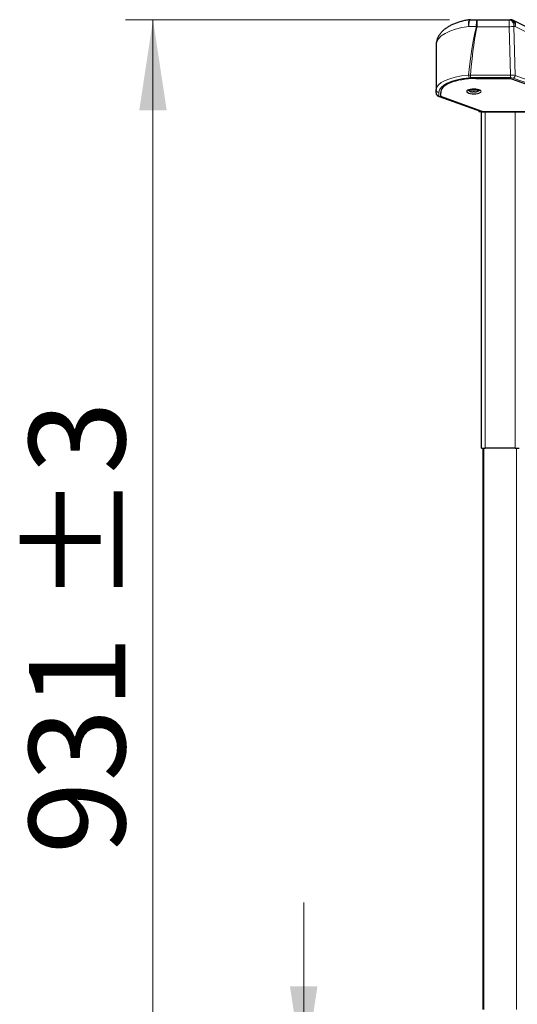
# Model space of a CAD drawing. Units: millimetres. Extents: x 0 to 210, y 0 to 297.
# Drawn here: x 133 to 151, y 243 to 279 of the extents above; entities that cross this region are included whole.
import ezdxf

# ---------------------------------------------------------------- set-up
doc = ezdxf.new("R2010")
doc.units = ezdxf.units.MM
doc.styles.add('SLDTEXTSTYLE1', font='TXT', dxfattribs={"width": 0.75})
doc.dimstyles.new('SLDDIMSTYLE0', dxfattribs={"dimtxt": 3.5, "dimasz": 3.302, "dimexe": 0, "dimexo": 0.0625, "dimgap": 0.875, "dimtad": 1, "dimdec": 0, "dimlfac": 20, "dimrnd": 1e-09, "dimzin": 12, "dimdsep": 46, "dimtxsty": 'SLDTEXTSTYLE1', "dimsah": 1, "dimcen": 0.09, "dimadec": 0, "dimazin": 3, "dimtol": 1, "dimtp": 3, "dimtm": 3, "dimtfac": 1, "dimtdec": 0, "dimtofl": 0, "dimtmove": 0, "dimatfit": 3, "dimfxl": 0, "dimfrac": 2, "dimtolj": 1, "dimarcsym": 0})
doc.dimstyles.new('SLDDIMSTYLE3', dxfattribs={"dimtxt": 3.5, "dimasz": 3.302, "dimexe": 0, "dimexo": 0.0625, "dimgap": 0.875, "dimtad": 1, "dimdec": 0, "dimlfac": 20, "dimrnd": 1e-09, "dimzin": 12, "dimdsep": 46, "dimtxsty": 'SLDTEXTSTYLE1', "dimsah": 1, "dimcen": 0.09, "dimadec": 0, "dimazin": 3, "dimtol": 1, "dimtp": 3, "dimtm": 3, "dimtfac": 1, "dimtdec": 0, "dimtmove": 0, "dimatfit": 0, "dimfxl": 0, "dimfrac": 2, "dimtolj": 1, "dimarcsym": 0})

# ---------------------------------------------------------------- blocks, each defined once
blk = doc.blocks.new('_D_3')
at = {"color": 7, "linetype": 'Continuous', "lineweight": 0}
for p, q in [((143.301, 240.3), (143.301, 246.65)), ((150.068, 240.3), (142.301, 240.3)), ((143.301, 232.23), (143.301, 240.3)), ((149.455, 232.23), (142.301, 232.23)), ((143.301, 232.23), (143.301, 215.131))]:
    blk.add_line(p, q, dxfattribs=at)
at = {"color": 7, "linetype": 'Continuous', "lineweight": 18}
for points in [[(143.301, 240.3), (143.801, 243.602), (142.801, 243.602)], [(143.301, 232.23), (142.801, 228.928), (143.801, 228.928)]]:
    blk.add_solid(points, dxfattribs=at)
at = {"color": 7, "linetype": 'Continuous', "lineweight": 18, "char_height": 3.5, "attachment_point": 1, "rotation": 90, "style": 'SLDTEXTSTYLE1'}
for s, insert in [('±3', (138.79, 224.202)), ('161', (138.79, 215.131))]:
    blk.add_mtext(s, dxfattribs=dict(at, insert=insert))
blk = doc.blocks.new('_D_4')
at = {"color": 7, "linetype": 'Continuous', "lineweight": 0}
for p, q in [((148.609, 278.792), (136.817, 278.792)), ((137.817, 278.792), (137.817, 232.23)), ((149.455, 232.23), (136.817, 232.23))]:
    blk.add_line(p, q, dxfattribs=at)
at = {"color": 7, "linetype": 'Continuous', "lineweight": 18}
for points in [[(137.817, 278.792), (137.317, 275.49), (138.317, 275.49)], [(137.817, 232.23), (138.317, 235.532), (137.317, 235.532)]]:
    blk.add_solid(points, dxfattribs=at)
at = {"color": 7, "linetype": 'Continuous', "lineweight": 18, "char_height": 3.5, "attachment_point": 1, "rotation": 90, "style": 'SLDTEXTSTYLE1'}
for s, insert in [('±3', (133.305, 257.482)), ('931', (133.305, 248.412))]:
    blk.add_mtext(s, dxfattribs=dict(at, insert=insert))

msp = doc.modelspace()

# ---------------------------------------------------------------- linework, layer by layer
at = {"color": 8, "linetype": 'Continuous', "lineweight": 18}
for p, q in [((149.58407, 278.54202), (149.30733, 278.54202)), ((149.60859, 278.79202), (149.60859, 278.53548)), ((150.77556, 278.53548), (149.60859, 278.53548)), ((150.77556, 278.53548), (150.77556, 278.79202)), ((150.82167, 276.77467), (150.77556, 278.53548)), ((150.95233, 278.54202), (150.99896, 276.7613)), ((150.99615, 278.54202), (150.95233, 278.54202)), ((151.83989, 278.11452), (150.99615, 278.54202)), ((149.29708, 276.77517), (149.36631, 276.77467)), ((149.36631, 276.77467), (150.82167, 276.77467)), ((149.36631, 276.77467), (149.36631, 276.6832)), ((150.82167, 276.77467), (150.82167, 276.6832)), ((150.99896, 276.7613), (154.53622, 275.48781)), ((149.36631, 276.6832), (149.32455, 276.68108)), ((150.82167, 276.6832), (149.36631, 276.6832)), ((154.33136, 275.44202), (150.92825, 276.66721)), ((148.21848, 276.15317), (148.21848, 276.03191)), ((148.2631, 275.99347), (149.81473, 275.44202)), ((149.90722, 275.4404), (149.90722, 263.1904)), ((151.00222, 263.1904), (151.00222, 275.4404)), ((149.85972, 263.1904), (149.85972, 242.7614)), ((151.04972, 242.7614), (151.04972, 263.1904))]:
    msp.add_line(p, q, dxfattribs=at)
at = {"color": 7, "linetype": 'Continuous', "lineweight": 25}
for p, q in [((149.37443, 278.79202), (149.60859, 278.79202)), ((149.60859, 278.79202), (150.77556, 278.79202)), ((150.77556, 278.79202), (150.81938, 278.79202)), ((152.19159, 278.12702), (150.93237, 278.76503)), ((148.11848, 277.87091), (148.11848, 276.24726)), ((149.56932, 276.65391), (150.82526, 276.65391)), ((150.82526, 276.65391), (154.17526, 275.44784)), ((148.11848, 276.12599), (148.11848, 276.24726)), ((148.29348, 275.98995), (148.29348, 276.13486)), ((149.30189, 276.24002), (149.29098, 276.22702)), ((149.69598, 276.22702), (149.29098, 276.22702)), ((149.37145, 276.1821), (149.37098, 276.18116)), ((149.46723, 276.1821), (149.46723, 276.16893)), ((149.51973, 276.16893), (149.51973, 276.1821)), ((149.61598, 276.18116), (149.61551, 276.1821)), ((149.69598, 276.22702), (149.68507, 276.24002)), ((148.22961, 275.99334), (149.76163, 275.44885)), ((149.79926, 275.44784), (148.29348, 275.98995)), ((149.67972, 275.47796), (149.67972, 275.4404)), ((149.72972, 275.4404), (149.67972, 275.4404)), ((149.72972, 275.46019), (149.72972, 275.4404)), ((149.73007, 275.4404), (149.73007, 275.46007)), ((176.83971, 275.4404), (149.73007, 275.4404)), ((149.76722, 263.1904), (149.76722, 275.4404)), ((149.79926, 275.44784), (154.17526, 275.44784)), ((149.81473, 275.44202), (154.33136, 275.44202)), ((149.76722, 263.1904), (149.90722, 263.1904)), ((149.82972, 242.7614), (149.82972, 263.1904)), ((151.00222, 263.1904), (149.90722, 263.1904)), ((151.00222, 263.1904), (151.14222, 263.1904))]:
    msp.add_line(p, q, dxfattribs=at)
at = {"color": 8, "linetype": 'Continuous', "lineweight": 18, "flags": 128}
for points in [[(149.30733, 278.54202), (149.30135, 278.60394), (149.3, 278.66194), (149.30339, 278.71232), (149.31128, 278.75188), (149.32319, 278.77812), (149.33835, 278.78937), (149.33948, 278.78957)], [(149.30733, 278.54202), (149.30862, 278.59079), (149.31244, 278.63769), (149.31864, 278.68091), (149.32698, 278.7188), (149.33715, 278.74989), (149.34875, 278.77299), (149.36134, 278.78722), (149.37443, 278.79202)], [(150.95233, 278.54202), (150.94894, 278.59079), (150.93888, 278.63769), (150.92254, 278.68091), (150.90056, 278.7188), (150.87377, 278.74989), (150.84321, 278.77299), (150.81004, 278.78722), (150.77556, 278.79202)], [(150.99615, 278.54202), (150.99276, 278.59079), (150.9827, 278.63769), (150.96636, 278.68091), (150.94438, 278.7188), (150.91759, 278.74989), (150.88703, 278.77299), (150.85386, 278.78722), (150.81938, 278.79202)]]:
    msp.add_lwpolyline(points, dxfattribs=at)
at = {"color": 7, "linetype": 'Continuous', "lineweight": 25, "flags": 128}
msp.add_lwpolyline([(149.49348, 276.09241), (149.56077, 276.09541), (149.62348, 276.10421), (149.67733, 276.11821), (149.71865, 276.13645), (149.74462, 276.15769), (149.75348, 276.18048), (149.74462, 276.20328), (149.71865, 276.22452), (149.67733, 276.24276), (149.62348, 276.25675), (149.56077, 276.26555), (149.49348, 276.26855), (149.42619, 276.26555), (149.36348, 276.25675), (149.30963, 276.24276), (149.26831, 276.22452), (149.24234, 276.20328), (149.23348, 276.18048), (149.24234, 276.15769), (149.26831, 276.13645), (149.30963, 276.11821), (149.36348, 276.10421), (149.42619, 276.09541), (149.49348, 276.09241)], dxfattribs=at)
at = {"color": 7, "linetype": 'Continuous', "lineweight": 25}
for centre, radius, start, end in [((149.37443, 278.54202), 0.25, 90, 98.035382), ((150.81938, 278.54202), 0.25, 63.13, 90), ((149.49348, 276.48758), 0.33, 232.147097, 248.209609), ((149.49348, 276.48758), 0.32895, 248.224614, 255.622431), ((149.49348, 276.54852), 0.36736, 265.902404, 274.097596), ((149.49348, 276.48758), 0.32895, 284.377569, 291.775386), ((149.49348, 276.48758), 0.33, 291.790391, 307.852903)]:
    msp.add_arc(centre, radius, start, end, dxfattribs=at)
at = {"color": 8, "linetype": 'Continuous', "lineweight": 18}
for centre, radius, start, end in [((150.23957, 278.60392), 0.65842, 163.400056, 185.394407), ((152.1346, 288.05107), 9.84516, 254.985429, 255.13315), ((150.59894, 285.69723), 7.16393, 271.412694, 272.827526), ((150.82572, 278.6139), 0.18497, 337.133881, 54.789228), ((149.49071, 276.78065), 0.1937, 181.62058, 210.931555), ((150.88033, 276.77685), 0.11965, 293.612789, 352.534771), ((148.21561, 276.25031), 0.09718, 181.79785, 271.69153), ((148.21561, 276.12904), 0.09718, 181.79785, 271.69153), ((148.24616, 276.04126), 0.0507, 250.904195, 289.519828)]:
    msp.add_arc(centre, radius, start, end, dxfattribs=at)
for centre, major_axis, ratio, start_param, end_param in [((149.74348, 277.87091), (1.625, 0), 0.42872142, 1.8425286, 3.14159265), ((149.74348, 226.28616), (0, 52.50913), 0.030947, 0.09825767, 0.27828417), ((149.74348, 226.27962), (0, 52.50913), 0.02618592, 0.09825767, 0.27786495), ((149.74348, 276.24726), (1.625, 0), 0.33786694, 1.84908049, 3.14159265), ((150.8232, 276.72275), (0.25002, 0.0024), 0.20769682, 0.78918362, 1.5749244), ((149.74348, 276.15317), (1.525, 0), 0.36002215, 1.84908049, 3.14159265), ((150.8232, 276.62866), (0.15006, -0.00064), 0.36340507, 0.79681008, 1.58255085), ((148.36848, 276.03191), (0.15, 0), 0.36002215, 3.14159265, 3.93344854)]:
    msp.add_ellipse(centre, major_axis=major_axis, ratio=ratio, start_param=start_param, end_param=end_param, dxfattribs=at)
at = {"color": 7, "linetype": 'Continuous', "lineweight": 25}
for centre, major_axis, ratio, start_param, end_param in [((149.62941, 276.172), (1.33991, 0), 0.36002215, 1.61565384, 3.21865841), ((149.62941, 276.172), (1.33991, 0), 0.36002215, 1.61565384, 3.21865841), ((149.91004, 275.50223), (0.1675, 0.03723), 0.28251237, 3.56478264, 4.04573526)]:
    msp.add_ellipse(centre, major_axis=major_axis, ratio=ratio, start_param=start_param, end_param=end_param, dxfattribs=at)
for points, knots in [([(149.33948, 278.78957), (149.3136, 278.78568), (149.23854, 278.77442), (149.11747, 278.74993), (148.97873, 278.7137), (148.84557, 278.66961), (148.71885, 278.61765), (148.59972, 278.55755), (148.48948, 278.48909), (148.38975, 278.41209), (148.30275, 278.32693), (148.23327, 278.23783), (148.17939, 278.14425), (148.14204, 278.04814), (148.12159, 277.95522), (148.11941, 277.89604), (148.11848, 277.87091)], [0, 0, 0, 0, 0.03761909, 0.10912962, 0.18163908, 0.25551835, 0.33098721, 0.4081969, 0.48716397, 0.56764404, 0.64894627, 0.72935152, 0.79928107, 0.87436534, 0.94665522, 1, 1, 1, 1]), ([(148.11848, 276.12599), (148.11995, 276.11189), (148.12278, 276.08476), (148.14282, 276.05037), (148.16931, 276.02389), (148.19844, 276.00558), (148.22014, 275.99706), (148.22961, 275.99334)], [0, 0, 0, 0, 0.21646808, 0.41646362, 0.61383942, 0.83134326, 1, 1, 1, 1]), ([(149.4118, 276.16893), (149.41616, 276.16791), (149.42649, 276.16549), (149.44153, 276.16357), (149.45586, 276.16338), (149.46552, 276.16528), (149.46677, 276.16795), (149.46723, 276.16893)], [0, 0, 0, 0, 0.15656716, 0.37083932, 0.5915936, 0.84927303, 1, 1, 1, 1]), ([(149.51973, 276.16893), (149.52022, 276.16791), (149.52138, 276.16549), (149.52997, 276.16357), (149.54366, 276.16338), (149.55959, 276.16528), (149.57096, 276.16795), (149.57516, 276.16893)], [0, 0, 0, 0, 0.15656716, 0.37083932, 0.5915936, 0.84927303, 1, 1, 1, 1])]:
    msp.add_open_spline(points, degree=3, knots=knots, dxfattribs=at)

# ---------------------------------------------------------------- dimensions: what is measured, and where the dimension line sits
at = {"color": 7, "linetype": 'Continuous', "lineweight": 18}
for base, p1, p2, dimstyle, picture, middle in [((137.81722, 232.2304), (149.60859, 278.79202), (150.45472, 232.2304), 'SLDDIMSTYLE0', '_D_4', (137.81722, 255.51121)), ((143.30147, 240.3004), (150.45472, 232.2304), (151.06789, 240.3004), 'SLDDIMSTYLE3', '_D_3', (143.30147, 222.2304))]:
    dim = msp.add_linear_dim(base=base, p1=p1, p2=p2, angle=90, dimstyle=dimstyle, dxfattribs=at)
    dim.commit()
    dim.dimension.update_dxf_attribs({"geometry": picture, "text_midpoint": middle, "dimtype": 160})

doc.saveas('drawing.dxf')
